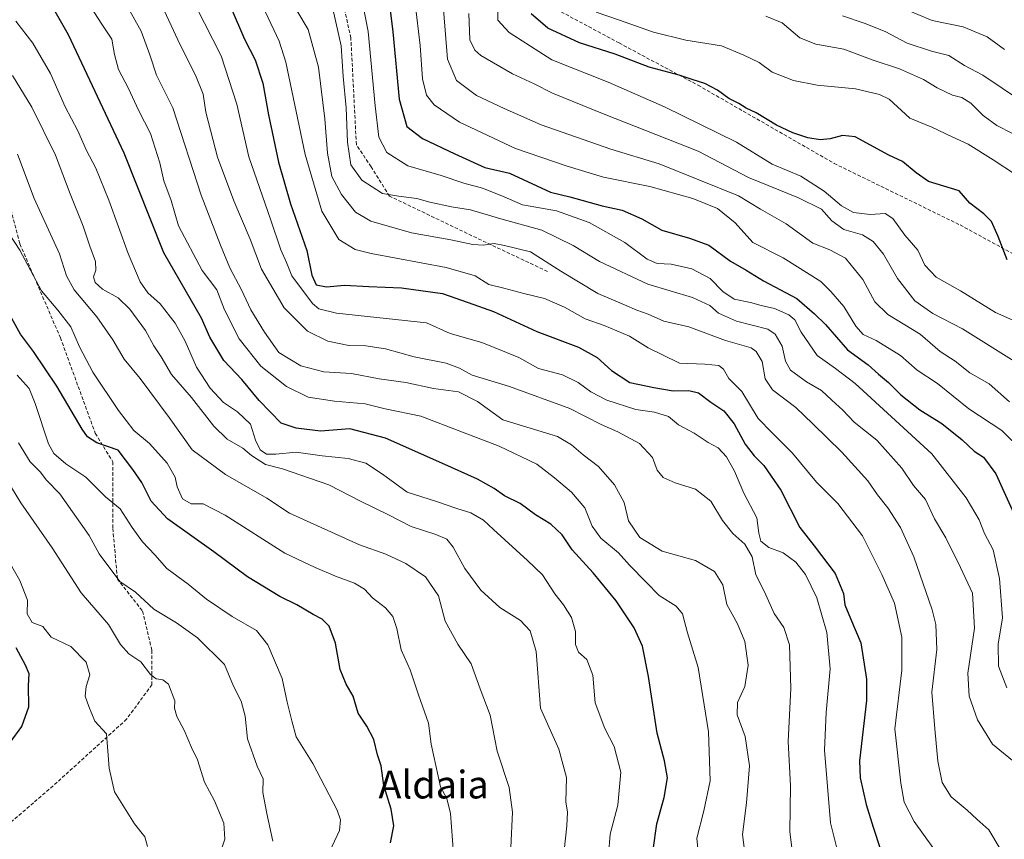
# Model space of a CAD drawing. Units: metres. Extents: x 573246 to 576698, y 4735761 to 4738111.
# Drawn here: x 574636 to 574919, y 4736109 to 4736345 of the extents above; entities that cross this region are included whole.
import ezdxf
from ezdxf.enums import TextEntityAlignment as Align

# ---------------------------------------------------------------- set-up
doc = ezdxf.new("R2010")
doc.units = ezdxf.units.M
doc.header["$MEASUREMENT"] = 0
doc.linetypes.add('TRAZOSX2', pattern=[1.5, 1, -0.5])
for name, color, linetype, lineweight in [('Curva de nivel maestra', 36, 'Continuous', 30), ('Curva de nivel normal', 36, 'Continuous', 0), ('Senda', 19, 'TRAZOSX2', 0), ('Texto cartográfico', 19, 'Continuous', 0)]:
    doc.layers.add(name, color=color, linetype=linetype, lineweight=lineweight)
doc.styles.add('Arial', font='txt', dxfattribs={"height": 0.2})

# ---------------------------------------------------------------- blocks, each defined once
blk = doc.blocks.new('*U162')
at = {"layer": 'Curva de nivel normal', "color": 36, "linetype": 'Continuous', "lineweight": 0}
blk.add_polyline3d([(574805.12, 4736104.57, 820), (574805.57, 4736110.45, 820), (574807.77, 4736118.85, 820), (574808.62, 4736128.37, 820), (574806.67, 4736135.71, 820), (574803.99, 4736140.92, 820), (574801.28, 4736148.26, 820), (574800.53, 4736156.2, 820), (574798.86, 4736160.76, 820), (574796.41, 4736162.85, 820), (574795.6, 4736165.11, 820), (574795.59, 4736168.78, 820), (574794.45, 4736172.8, 820), (574792.17, 4736176.45, 820), (574789.64, 4736179.66, 820), (574786.08, 4736185.14, 820), (574781.78, 4736189.24, 820), (574772, 4736198.12, 820), (574769.14, 4736200.89, 820), (574765.46, 4736202.98, 820), (574761.4, 4736204.18, 820), (574755.6, 4736206.26, 820), (574747.09, 4736208.92, 820), (574740.04, 4736214.1, 820), (574735.25, 4736217.22, 820), (574730.11, 4736218.64, 820), (574722.7, 4736219.4, 820), (574715.14, 4736220.44, 820), (574709.37, 4736219.82, 820), (574706.68, 4736219.88, 820), (574704.83, 4736221.1, 820), (574703.44, 4736223.88, 820), (574702.05, 4736228.49, 820), (574698.3, 4736232.07, 820), (574694.28, 4736234.72, 820), (574690.41, 4736238.85, 820), (574686.46, 4736244.9, 820), (574683.23, 4736252.34, 820), (574680.4, 4736257.52, 820), (574676.04, 4736263.14, 820), (574672.52, 4736266.3, 820), (574670.31, 4736269.42, 820), (574666.82, 4736277.6, 820), (574661.3, 4736292.96, 820), (574657.5, 4736302.15, 820), (574654.86, 4736307.19, 820), (574652.37, 4736312.85, 820), (574648.67, 4736319.79, 820), (574644.46, 4736329.37, 820), (574639.42, 4736338.16, 820), (574634.53, 4736344.46, 820)], dxfattribs=at)
blk = doc.blocks.new('*U163')
at = {"layer": 'Curva de nivel normal', "color": 36, "linetype": 'Continuous', "lineweight": 0}
blk.add_polyline3d([(574749.46, 4736349.56, 880), (574750.85, 4736337.49, 880), (574751.58, 4736327.86, 880), (574752.71, 4736323.16, 880), (574754.89, 4736320.35, 880), (574762.22, 4736315.41, 880), (574778.35, 4736307.8, 880), (574793.19, 4736302.75, 880), (574803.68, 4736299.56, 880), (574816.93, 4736296.88, 880), (574829.36, 4736293.42, 880), (574836.42, 4736290.54, 880), (574841.52, 4736286.4, 880), (574846.63, 4736280.75, 880), (574855.34, 4736276.37, 880), (574866.2, 4736269.52, 880), (574869.03, 4736266.61, 880), (574872.76, 4736262.37, 880), (574876.25, 4736256.66, 880), (574878.33, 4736254.27, 880), (574882.07, 4736252.52, 880), (574889.11, 4736248.23, 880), (574893.89, 4736244.01, 880), (574899.78, 4736240.17, 880), (574908.81, 4736232.91, 880), (574918.27, 4736226.67, 880), (574924.2, 4736220.77, 880)], dxfattribs=at)
blk = doc.blocks.new('*U164')
at = {"layer": 'Curva de nivel normal', "color": 36, "linetype": 'Continuous', "lineweight": 0}
blk.add_polyline3d([(574760.42, 4736104.87, 805), (574759.59, 4736116.47, 805), (574758.54, 4736120.78, 805), (574756.71, 4736124.11, 805), (574754.04, 4736136.42, 805), (574753.26, 4736142.46, 805), (574750.4, 4736150.57, 805), (574747.95, 4736157.82, 805), (574745.39, 4736163.5, 805), (574744.2, 4736169.64, 805), (574742.97, 4736173.08, 805), (574740.85, 4736175.6, 805), (574737.18, 4736178.5, 805), (574734.88, 4736180.96, 805), (574731.95, 4736182.72, 805), (574726.54, 4736184.75, 805), (574720.68, 4736187.2, 805), (574711.92, 4736191.36, 805), (574694.79, 4736202.31, 805), (574688.44, 4736205.5, 805), (574684.95, 4736205.5, 805), (574682.47, 4736206.98, 805), (574680.97, 4736210.41, 805), (574680.4, 4736213.18, 805), (574678.04, 4736217.28, 805), (574672.95, 4736222.89, 805), (574668.5, 4736226.68, 805), (574664.01, 4736232.39, 805), (574656.7, 4736243.44, 805), (574652.79, 4736250.74, 805), (574650.3, 4736256.53, 805), (574646.63, 4736261.25, 805), (574641.89, 4736266.8, 805), (574635.64, 4736278.57, 805), (574632.62, 4736283.29, 805)], dxfattribs=at)
blk = doc.blocks.new('*U166')
at = {"layer": 'Curva de nivel normal', "color": 36, "linetype": 'Continuous', "lineweight": 0}
blk.add_polyline3d([(574635.28, 4736223.13, 790), (574638.62, 4736217.61, 790), (574641.5, 4736214.79, 790), (574643.33, 4736212.33, 790), (574647.18, 4736208.45, 790), (574655.61, 4736196.39, 790), (574658.46, 4736191.2, 790), (574664.45, 4736183.19, 790), (574668.89, 4736180.13, 790), (574674.25, 4736175.21, 790), (574680.73, 4736171.3, 790), (574686.8, 4736167.01, 790), (574694.52, 4736159.32, 790), (574697.19, 4736153.11, 790), (574699.32, 4736148.8, 790), (574700.52, 4736144.48, 790), (574701.13, 4736137.96, 790), (574703.96, 4736130.07, 790), (574705.64, 4736126.45, 790), (574705.62, 4736122.45, 790), (574706.74, 4736116.45, 790), (574708.46, 4736108.45, 790)], dxfattribs=at)
blk = doc.blocks.new('*U170')
at = {"layer": 'Curva de nivel normal', "color": 36, "linetype": 'Continuous', "lineweight": 0}
blk.add_polyline3d([(574831.42, 4736099.54, 830), (574830.48, 4736109.32, 830), (574832.53, 4736117.17, 830), (574834.32, 4736125.82, 830), (574833.86, 4736139.95, 830), (574830.86, 4736158.4, 830), (574827.85, 4736168.45, 830), (574826.33, 4736173.93, 830), (574824.59, 4736176.12, 830), (574819.69, 4736179.15, 830), (574815.92, 4736183.04, 830), (574811.14, 4736187.93, 830), (574807.96, 4736191.42, 830), (574802.9, 4736195.69, 830), (574800.35, 4736199.14, 830), (574798.28, 4736204.4, 830), (574794.46, 4736208.92, 830), (574789.55, 4736213, 830), (574784.48, 4736216.94, 830), (574773.6, 4736222.1, 830), (574763.09, 4736226.19, 830), (574751.07, 4736230.8, 830), (574740.77, 4736232.88, 830), (574735.05, 4736234.33, 830), (574726.17, 4736235.08, 830), (574718.68, 4736236.22, 830), (574712.37, 4736239.34, 830), (574704.99, 4736245.14, 830), (574698.79, 4736253, 830), (574694.57, 4736261.37, 830), (574692.31, 4736267.09, 830), (574688.13, 4736272.67, 830), (574681.32, 4736285.56, 830), (574679.18, 4736292.88, 830), (574677.05, 4736298.49, 830), (574675.98, 4736303.66, 830), (574673.21, 4736312.08, 830), (574669.76, 4736318.84, 830), (574666.91, 4736325.04, 830), (574664.04, 4736330.5, 830), (574662.85, 4736334.89, 830), (574662.14, 4736339.24, 830), (574659.2, 4736343.57, 830), (574655.18, 4736349.84, 830)], dxfattribs=at)
blk = doc.blocks.new('*U174')
at = {"layer": 'Curva de nivel normal', "color": 36, "linetype": 'Continuous', "lineweight": 0}
blk.add_polyline3d([(574686.39, 4736348.54, 845), (574693.59, 4736334.45, 845), (574698.1, 4736320.56, 845), (574701.58, 4736305.44, 845), (574707.78, 4736287.45, 845), (574710.72, 4736278.64, 845), (574712.38, 4736275.03, 845), (574713.96, 4736271.2, 845), (574719.92, 4736263.23, 845), (574721.74, 4736261.67, 845), (574726.77, 4736260.46, 845), (574752.67, 4736257.62, 845), (574759.48, 4736254.6, 845), (574768.66, 4736251.97, 845), (574779.24, 4736247.7, 845), (574784.97, 4736244.52, 845), (574791.88, 4736242.67, 845), (574796.36, 4736240.48, 845), (574799.97, 4736237.75, 845), (574804.58, 4736235.37, 845), (574812.93, 4736232.65, 845), (574818.33, 4736231.91, 845), (574822.33, 4736230.65, 845), (574825.22, 4736228.32, 845), (574829.76, 4736225.91, 845), (574833.75, 4736223.21, 845), (574836.62, 4736221.69, 845), (574839.07, 4736219.06, 845), (574841.33, 4736214.97, 845), (574844.04, 4736208.57, 845), (574847.78, 4736201.49, 845), (574848.38, 4736197.12, 845), (574848.94, 4736194.79, 845), (574851.22, 4736193, 845), (574855.38, 4736191.41, 845), (574858.98, 4736188.76, 845), (574861.82, 4736185.18, 845), (574865.06, 4736178.52, 845), (574867.9, 4736168.56, 845), (574868.88, 4736158.04, 845), (574867.73, 4736145.45, 845), (574867.25, 4736134.7, 845), (574868.98, 4736113.76, 845), (574870.71, 4736106.83, 845)], dxfattribs=at)
blk = doc.blocks.new('*U177')
at = {"layer": 'Curva de nivel normal', "color": 36, "linetype": 'Continuous', "lineweight": 0}
blk.add_polyline3d([(574850.33, 4736345.89, 910), (574855.02, 4736343.94, 910), (574860.18, 4736339.61, 910), (574864.73, 4736337.83, 910), (574872.76, 4736336.39, 910), (574881.29, 4736333.18, 910), (574888.81, 4736330.75, 910), (574895.75, 4736327.71, 910), (574899.68, 4736325.24, 910), (574904.05, 4736323.14, 910), (574906.74, 4736322.45, 910), (574909.38, 4736320.81, 910), (574912.92, 4736317.31, 910), (574916.87, 4736314.42, 910), (574921.38, 4736312.11, 910)], dxfattribs=at)
blk = doc.blocks.new('*U179')
at = {"layer": 'Curva de nivel normal', "color": 36, "linetype": 'Continuous', "lineweight": 0}
blk.add_polyline3d([(574665.52, 4736350.83, 835), (574670.54, 4736341.54, 835), (574673.08, 4736334.79, 835), (574674.99, 4736328.93, 835), (574679.64, 4736319.52, 835), (574687.87, 4736294.39, 835), (574693.4, 4736279.94, 835), (574696.08, 4736273.43, 835), (574699.45, 4736267.1, 835), (574702.12, 4736261.41, 835), (574706.11, 4736254.94, 835), (574710.15, 4736249.13, 835), (574716.52, 4736245.26, 835), (574723.12, 4736243.58, 835), (574731.15, 4736243.02, 835), (574739.09, 4736241.52, 835), (574746.75, 4736240.42, 835), (574754.67, 4736238.78, 835), (574761.88, 4736237.78, 835), (574767.4, 4736234.97, 835), (574774.66, 4736229.75, 835), (574790.35, 4736224.97, 835), (574794.45, 4736222.57, 835), (574797.82, 4736219.69, 835), (574802.22, 4736216.26, 835), (574806.79, 4736211, 835), (574809.59, 4736205.96, 835), (574810.87, 4736200.66, 835), (574814.06, 4736195.84, 835), (574820.51, 4736191.96, 835), (574830.16, 4736189.28, 835), (574835.56, 4736186.06, 835), (574837.97, 4736182.28, 835), (574839.09, 4736176.59, 835), (574842.2, 4736170.99, 835), (574844.31, 4736165.94, 835), (574845.23, 4736159.07, 835), (574844.31, 4736152.98, 835), (574842.24, 4736148.37, 835), (574842.07, 4736144.85, 835), (574844.37, 4736138.57, 835), (574845.7, 4736130.11, 835), (574844.8, 4736119.49, 835), (574843.65, 4736110.39, 835), (574844.9, 4736100.58, 835)], dxfattribs=at)
blk = doc.blocks.new('*U180')
at = {"layer": 'Curva de nivel normal', "color": 36, "linetype": 'Continuous', "lineweight": 0}
blk.add_polyline3d([(574773.2, 4736347.44, 895), (574773.23, 4736344.71, 895), (574776.46, 4736341.17, 895), (574788.8, 4736333.35, 895), (574805.02, 4736326.88, 895), (574821.23, 4736319.79, 895), (574841.89, 4736309.62, 895), (574852.22, 4736303.29, 895), (574860.45, 4736299.87, 895), (574867.14, 4736295.52, 895), (574872.16, 4736291.28, 895), (574875.63, 4736289.42, 895), (574880.39, 4736288.85, 895), (574884.66, 4736289.12, 895), (574886.9, 4736287.69, 895), (574890.37, 4736282.84, 895), (574894.08, 4736278.59, 895), (574896.14, 4736274.27, 895), (574899.36, 4736270.81, 895), (574906.34, 4736266.8, 895), (574916.46, 4736260.58, 895), (574923.2, 4736257.66, 895)], dxfattribs=at)
blk = doc.blocks.new('*U186')
at = {"layer": 'Curva de nivel normal', "color": 36, "linetype": 'Continuous', "lineweight": 0}
blk.add_polyline3d([(574722.68, 4736100.9, 795), (574727.61, 4736111.54, 795), (574727.96, 4736114.65, 795), (574726.99, 4736117.35, 795), (574719.97, 4736130.78, 795), (574715.17, 4736138.45, 795), (574713.91, 4736143.06, 795), (574712.59, 4736148.45, 795), (574711.12, 4736155.28, 795), (574707.04, 4736165, 795), (574703.8, 4736169.12, 795), (574696.76, 4736173.1, 795), (574689.35, 4736178.12, 795), (574684.07, 4736182.4, 795), (574677.94, 4736186.96, 795), (574674.46, 4736190.88, 795), (574670.92, 4736194.58, 795), (574667.95, 4736198.72, 795), (574664.57, 4736204.1, 795), (574660.34, 4736207.6, 795), (574654.68, 4736213.22, 795), (574648.89, 4736217.01, 795), (574645.47, 4736220.07, 795), (574643.9, 4736222.79, 795), (574640.04, 4736234.41, 795), (574638.33, 4736238.71, 795), (574634.9, 4736242.61, 795)], dxfattribs=at)
blk = doc.blocks.new('*U189')
at = {"layer": 'Curva de nivel normal', "color": 36, "linetype": 'Continuous', "lineweight": 0}
blk.add_polyline3d([(574725.73, 4736348.02, 865), (574728.11, 4736337.34, 865), (574728.72, 4736328.52, 865), (574729.58, 4736319.49, 865), (574729.91, 4736309.63, 865), (574730.87, 4736303.11, 865), (574734.07, 4736298.65, 865), (574740.02, 4736294.86, 865), (574744.66, 4736294.09, 865), (574749.92, 4736293.43, 865), (574753.65, 4736292.36, 865), (574759.9, 4736291.04, 865), (574765.31, 4736290.12, 865), (574774.08, 4736287.53, 865), (574785.88, 4736284.34, 865), (574794.93, 4736279.93, 865), (574802.48, 4736275.33, 865), (574816.4, 4736268.8, 865), (574829.26, 4736264.95, 865), (574834.23, 4736262.61, 865), (574836.74, 4736260.39, 865), (574841.9, 4736258.13, 865), (574850.97, 4736255.81, 865), (574853, 4736254.41, 865), (574855.07, 4736250.95, 865), (574855.98, 4736246.56, 865), (574857.47, 4736244.02, 865), (574862.06, 4736240.7, 865), (574866.34, 4736238.12, 865), (574869.33, 4736235.35, 865), (574872.48, 4736232.52, 865), (574875.82, 4736229.03, 865), (574882.28, 4736223.85, 865), (574889.51, 4736215.78, 865), (574892.88, 4736210.86, 865), (574896.32, 4736206.79, 865), (574898.94, 4736201.27, 865), (574902.15, 4736195.76, 865), (574906.35, 4736187.26, 865), (574909.82, 4736179.88, 865), (574910.37, 4736169.73, 865), (574908.5, 4736156.78, 865), (574908.86, 4736150.19, 865), (574911.24, 4736143.38, 865), (574915.64, 4736136.42, 865), (574923.48, 4736129.96, 865)], dxfattribs=at)
blk = doc.blocks.new('*U190')
at = {"layer": 'Curva de nivel normal', "color": 36, "linetype": 'Continuous', "lineweight": 0}
blk.add_polyline3d([(574630.57, 4736214.64, 785), (574635.96, 4736205.81, 785), (574644.94, 4736192.84, 785), (574653.3, 4736179.95, 785), (574661.12, 4736170.84, 785), (574664.6, 4736165.05, 785), (574667, 4736162.36, 785), (574670.49, 4736160.08, 785), (574673.27, 4736156.4, 785), (574674.86, 4736155.15, 785), (574676.85, 4736154.86, 785), (574678.46, 4736153.68, 785), (574680.3, 4736148.86, 785), (574680.15, 4736146.76, 785), (574680.83, 4736144.35, 785), (574682.9, 4736140.42, 785), (574685.06, 4736135.47, 785), (574686.83, 4736131.86, 785), (574688.82, 4736125.42, 785), (574691.72, 4736120.12, 785), (574694.34, 4736113.6, 785), (574694.69, 4736109.08, 785), (574692.75, 4736103.18, 785)], dxfattribs=at)
blk = doc.blocks.new('*U192')
at = {"layer": 'Curva de nivel normal', "color": 36, "linetype": 'Continuous', "lineweight": 0}
blk.add_polyline3d([(574732.61, 4736358.28, 870), (574735.94, 4736341.44, 870), (574737.94, 4736320.11, 870), (574739.01, 4736311.09, 870), (574741.23, 4736306.64, 870), (574747.36, 4736302.8, 870), (574756.89, 4736300, 870), (574763.45, 4736297.86, 870), (574768.81, 4736296.4, 870), (574774.41, 4736294.22, 870), (574780.31, 4736291.61, 870), (574790.12, 4736289.9, 870), (574799.51, 4736286.52, 870), (574809.76, 4736280.8, 870), (574816.23, 4736275.96, 870), (574819.06, 4736274.72, 870), (574823.14, 4736274.56, 870), (574829.05, 4736273.15, 870), (574834.33, 4736270.37, 870), (574837.97, 4736266.65, 870), (574841.24, 4736264.46, 870), (574845.99, 4736263.52, 870), (574848.99, 4736262.6, 870), (574852.82, 4736261.73, 870), (574856.98, 4736259.97, 870), (574858.71, 4736258.5, 870), (574860.51, 4736254.96, 870), (574865.16, 4736248.28, 870), (574870.42, 4736244.54, 870), (574876.09, 4736240.21, 870), (574898.16, 4736219.94, 870), (574908.04, 4736207.27, 870), (574911.76, 4736200.97, 870), (574913.34, 4736197.04, 870), (574915.83, 4736192.27, 870), (574917.64, 4736184.07, 870), (574918.48, 4736172.78, 870), (574917.27, 4736165.15, 870), (574917.33, 4736158.86, 870), (574919.74, 4736152.6, 870)], dxfattribs=at)
blk = doc.blocks.new('*U194')
at = {"layer": 'Curva de nivel normal', "color": 36, "linetype": 'Continuous', "lineweight": 0}
blk.add_polyline3d([(574885.83, 4736349.85, 920), (574898.24, 4736344.66, 920), (574907.19, 4736342.85, 920), (574914.03, 4736339.99, 920), (574919.07, 4736336.3, 920)], dxfattribs=at)
blk = doc.blocks.new('*U200')
at = {"layer": 'Curva de nivel normal', "color": 36, "linetype": 'Continuous', "lineweight": 0}
blk.add_polyline3d([(574757.54, 4736347.77, 885), (574758.75, 4736333.51, 885), (574761.3, 4736327.42, 885), (574767.09, 4736323.02, 885), (574775.05, 4736319.29, 885), (574785.72, 4736314.6, 885), (574805.76, 4736307.65, 885), (574819.62, 4736303.4, 885), (574842.53, 4736294.22, 885), (574848.85, 4736290.37, 885), (574856.17, 4736286.12, 885), (574863.88, 4736280.55, 885), (574868.76, 4736278.66, 885), (574873.26, 4736276.28, 885), (574878.29, 4736270.08, 885), (574881.73, 4736263.67, 885), (574885.43, 4736260.02, 885), (574894.76, 4736254.38, 885), (574900.56, 4736249.35, 885), (574904.83, 4736246.61, 885), (574909.1, 4736243.22, 885), (574914.62, 4736240.08, 885), (574920.47, 4736234.92, 885)], dxfattribs=at)
blk = doc.blocks.new('*U205')
at = {"layer": 'Curva de nivel normal', "color": 36, "linetype": 'Continuous', "lineweight": 0}
blk.add_polyline3d([(574712.69, 4736352.17, 860), (574718.64, 4736342.02, 860), (574721.65, 4736331.25, 860), (574723.39, 4736316.34, 860), (574724.16, 4736306.44, 860), (574725.48, 4736299.72, 860), (574728.25, 4736294.53, 860), (574732.21, 4736289.49, 860), (574736.67, 4736286.9, 860), (574748.34, 4736283.54, 860), (574759.67, 4736281.54, 860), (574766, 4736280.19, 860), (574769, 4736280, 860), (574772.2, 4736280.49, 860), (574775.14, 4736279.93, 860), (574782.6, 4736278.03, 860), (574791.34, 4736272.47, 860), (574801.98, 4736266.08, 860), (574809.65, 4736262.86, 860), (574813.19, 4736261.31, 860), (574816.53, 4736260.13, 860), (574821.04, 4736258.09, 860), (574828.21, 4736256.48, 860), (574838.72, 4736252.51, 860), (574846.15, 4736250.42, 860), (574847.62, 4736249.42, 860), (574849.34, 4736246.49, 860), (574850.16, 4736241.5, 860), (574852.32, 4736238.31, 860), (574858.96, 4736233.29, 860), (574863.85, 4736228.6, 860), (574872.21, 4736220.46, 860), (574879.69, 4736212.14, 860), (574882.48, 4736208.14, 860), (574885.49, 4736204.36, 860), (574889.08, 4736198.72, 860), (574892.96, 4736190.32, 860), (574898.26, 4736175.05, 860), (574899.27, 4736170.84, 860), (574899.61, 4736163.62, 860), (574898.16, 4736151.38, 860), (574899.04, 4736140.78, 860), (574899.86, 4736131.5, 860), (574901.11, 4736125.39, 860), (574903.74, 4736121.2, 860), (574908.28, 4736117.4, 860), (574911.09, 4736114.8, 860), (574914.53, 4736111.7, 860), (574917.83, 4736106.22, 860)], dxfattribs=at)
blk = doc.blocks.new('*U207')
at = {"layer": 'Curva de nivel normal', "color": 36, "linetype": 'Continuous', "lineweight": 0}
blk.add_polyline3d([(574872.46, 4736346, 915), (574878.66, 4736343.92, 915), (574884.66, 4736341.43, 915), (574890.99, 4736338.14, 915), (574898.07, 4736335.79, 915), (574903.06, 4736334.61, 915), (574907.54, 4736331.65, 915), (574912.79, 4736328.9, 915), (574918.36, 4736325.14, 915), (574927.3, 4736319.08, 915)], dxfattribs=at)
blk = doc.blocks.new('*U208')
at = {"layer": 'Curva de nivel normal', "color": 36, "linetype": 'Continuous', "lineweight": 0}
blk.add_polyline3d([(574801.5, 4736347.04, 905), (574807.93, 4736344.79, 905), (574817.99, 4736341.32, 905), (574827.33, 4736338.96, 905), (574837.59, 4736337.39, 905), (574844.06, 4736334.68, 905), (574848.4, 4736332.54, 905), (574852.21, 4736329.73, 905), (574858.33, 4736327.36, 905), (574865.11, 4736326.04, 905), (574876.19, 4736324.99, 905), (574883.06, 4736323.38, 905), (574885.81, 4736322, 905), (574891.79, 4736316.57, 905), (574898.12, 4736313.91, 905), (574904.02, 4736311.14, 905), (574908.64, 4736309.1, 905), (574915.77, 4736304.56, 905), (574922.23, 4736300.35, 905)], dxfattribs=at)
blk = doc.blocks.new('*U215')
at = {"layer": 'Curva de nivel normal', "color": 36, "linetype": 'Continuous', "lineweight": 0}
blk.add_polyline3d([(574672.35, 4736106.92, 780), (574671.58, 4736109.69, 780), (574668.64, 4736113.42, 780), (574662.9, 4736122.67, 780), (574661.4, 4736129.51, 780), (574660.6, 4736139.38, 780), (574657.26, 4736143.04, 780), (574655.46, 4736147.23, 780), (574654.41, 4736150.21, 780), (574654.74, 4736152.95, 780), (574655.83, 4736156.3, 780), (574654.78, 4736159.95, 780), (574650.29, 4736164.48, 780), (574644.66, 4736167.19, 780), (574642.22, 4736170.2, 780), (574639.15, 4736171.36, 780), (574637.75, 4736173.88, 780), (574637.82, 4736177.79, 780), (574635.64, 4736183.53, 780), (574627.66, 4736197.3, 780)], dxfattribs=at)
blk = doc.blocks.new('*U216')
at = {"layer": 'Curva de nivel normal', "color": 36, "linetype": 'Continuous', "lineweight": 0}
blk.add_polyline3d([(574791.9, 4736102.22, 815), (574793.06, 4736112.89, 815), (574793.24, 4736116.78, 815), (574792.82, 4736119.78, 815), (574793, 4736126.78, 815), (574790.75, 4736134.95, 815), (574785.49, 4736146.78, 815), (574784.29, 4736163.05, 815), (574782.57, 4736169.03, 815), (574779.78, 4736171.98, 815), (574773.77, 4736175.72, 815), (574768.37, 4736180.68, 815), (574763.72, 4736186.95, 815), (574760.38, 4736193.12, 815), (574758.53, 4736195.41, 815), (574755.38, 4736196.76, 815), (574748.28, 4736199.02, 815), (574741.79, 4736202.39, 815), (574733.74, 4736206.29, 815), (574724.54, 4736210.97, 815), (574711.29, 4736215.63, 815), (574706.38, 4736216.82, 815), (574702.28, 4736219.47, 815), (574699.84, 4736221.56, 815), (574695.3, 4736224.17, 815), (574691.53, 4736227.89, 815), (574685.02, 4736236.13, 815), (574679.28, 4736242.72, 815), (574676.28, 4736247.82, 815), (574674.17, 4736251.04, 815), (574671.78, 4736255.4, 815), (574667.29, 4736261.58, 815), (574663.92, 4736264.84, 815), (574659.4, 4736267.32, 815), (574657.31, 4736269.21, 815), (574656.88, 4736270.86, 815), (574657.51, 4736272.78, 815), (574657.39, 4736275.27, 815), (574655.77, 4736279.7, 815), (574653.86, 4736285.43, 815), (574650.12, 4736294.75, 815), (574645.94, 4736305.9, 815), (574639.11, 4736319.66, 815), (574633.56, 4736328.82, 815)], dxfattribs=at)
blk = doc.blocks.new('*U219')
at = {"layer": 'Curva de nivel normal', "color": 36, "linetype": 'Continuous', "lineweight": 0}
blk.add_polyline3d([(574923.39, 4736245.63, 890), (574906.98, 4736255.91, 890), (574898.44, 4736260.34, 890), (574893.2, 4736263.99, 890), (574888.24, 4736270.36, 890), (574884.23, 4736277.35, 890), (574881.26, 4736281.05, 890), (574878.14, 4736282.93, 890), (574872.82, 4736284.5, 890), (574869.32, 4736287.01, 890), (574866.34, 4736290.38, 890), (574859.8, 4736293.63, 890), (574845.37, 4736299.49, 890), (574830.93, 4736307.05, 890), (574803.87, 4736317.66, 890), (574788.93, 4736323.72, 890), (574783.71, 4736326.44, 890), (574777.44, 4736329.26, 890), (574768.34, 4736334.57, 890), (574766.6, 4736336.15, 890), (574765.17, 4736339.12, 890), (574764.91, 4736346.64, 890)], dxfattribs=at)
blk = doc.blocks.new('*U228')
at = {"layer": 'Curva de nivel normal', "color": 36, "linetype": 'Continuous', "lineweight": 0}
blk.add_polyline3d([(574706.39, 4736347.06, 855), (574710.32, 4736338.74, 855), (574712.2, 4736332.68, 855), (574717.78, 4736306.11, 855), (574722.52, 4736289.78, 855), (574727.43, 4736281.63, 855), (574732.13, 4736278.78, 855), (574736.79, 4736277.56, 855), (574758.34, 4736273.6, 855), (574766.66, 4736271.14, 855), (574770.66, 4736268.67, 855), (574774.99, 4736267.64, 855), (574780.68, 4736266.03, 855), (574786.66, 4736264.62, 855), (574792.42, 4736262.13, 855), (574798.34, 4736258.83, 855), (574803.83, 4736256.87, 855), (574811.15, 4736253.82, 855), (574816.51, 4736250.47, 855), (574820.66, 4736248.38, 855), (574825.51, 4736246.05, 855), (574832.83, 4736245.73, 855), (574836.82, 4736245.36, 855), (574838.19, 4736244.31, 855), (574839.75, 4736241.62, 855), (574843.46, 4736237.92, 855), (574848.17, 4736230.14, 855), (574852.11, 4736226.1, 855), (574858.04, 4736220.11, 855), (574864.93, 4736211.76, 855), (574871.09, 4736205.69, 855), (574878.2, 4736196.3, 855), (574883.75, 4736185.21, 855), (574887.4, 4736177, 855), (574889.46, 4736167.14, 855), (574889.49, 4736157.65, 855), (574887.49, 4736140.78, 855), (574889.22, 4736125.11, 855), (574890.16, 4736119.7, 855), (574893.02, 4736114.12, 855), (574898.4, 4736106.63, 855)], dxfattribs=at)
blk = doc.blocks.new('*U231')
at = {"layer": 'Curva de nivel normal', "color": 36, "linetype": 'Continuous', "lineweight": 0}
blk.add_polyline3d([(574777, 4736106.61, 810), (574777.43, 4736116.78, 810), (574776.51, 4736123.9, 810), (574773.02, 4736134.37, 810), (574770.98, 4736144.76, 810), (574768.14, 4736152.26, 810), (574765.53, 4736159.47, 810), (574761.72, 4736165.12, 810), (574758.07, 4736171.78, 810), (574756.15, 4736179.04, 810), (574752.38, 4736184.57, 810), (574746.76, 4736188.41, 810), (574740.96, 4736191.06, 810), (574733.41, 4736193.74, 810), (574713.27, 4736202.87, 810), (574706.73, 4736207.18, 810), (574694.86, 4736213.97, 810), (574685.28, 4736221.06, 810), (574678.59, 4736230.37, 810), (574670.29, 4736241.57, 810), (574665.72, 4736247.18, 810), (574662.43, 4736252.74, 810), (574657.81, 4736259.35, 810), (574651.33, 4736267.14, 810), (574649.04, 4736271.15, 810), (574647.05, 4736277.49, 810), (574639.74, 4736293.42, 810), (574634.96, 4736306.14, 810)], dxfattribs=at)
blk = doc.blocks.new('*U232')
at = {"layer": 'Curva de nivel normal', "color": 36, "linetype": 'Continuous', "lineweight": 0}
blk.add_polyline3d([(574675.98, 4736350.2, 840), (574681.8, 4736337.66, 840), (574686.24, 4736328.92, 840), (574688.39, 4736323.44, 840), (574689.2, 4736318.3, 840), (574692.56, 4736305.27, 840), (574697.2, 4736292.74, 840), (574701.94, 4736281.7, 840), (574705.19, 4736273.11, 840), (574711.72, 4736261.99, 840), (574718.44, 4736255.19, 840), (574724.28, 4736252.36, 840), (574730.3, 4736251.12, 840), (574735.2, 4736250.99, 840), (574740.91, 4736250.17, 840), (574749.15, 4736247.86, 840), (574758.34, 4736246.02, 840), (574762.16, 4736244.61, 840), (574765.82, 4736242.6, 840), (574776.59, 4736239.34, 840), (574793.95, 4736232.98, 840), (574802.96, 4736228.33, 840), (574807.8, 4736226.3, 840), (574814.01, 4736222.92, 840), (574817.77, 4736218.84, 840), (574819.04, 4736215.27, 840), (574820.83, 4736213.14, 840), (574824.25, 4736211.62, 840), (574830.14, 4736209.78, 840), (574834.55, 4736206.35, 840), (574837.9, 4736200.76, 840), (574840.89, 4736197.01, 840), (574844.33, 4736193.95, 840), (574846.41, 4736190.31, 840), (574847.5, 4736185.11, 840), (574849.99, 4736180.2, 840), (574852.76, 4736174.01, 840), (574855.55, 4736170, 840), (574857.13, 4736164.98, 840), (574857.55, 4736152.38, 840), (574856.82, 4736137.17, 840), (574857.48, 4736124.37, 840), (574857.25, 4736111.14, 840), (574858.72, 4736099.84, 840)], dxfattribs=at)
blk = doc.blocks.new('*U237')
at = {"layer": 'Curva de nivel maestra', "color": 36, "linetype": 'Continuous', "lineweight": 30}
blk.add_polyline3d([(574741.31, 4736355.53, 875), (574743.04, 4736341.4, 875), (574744.82, 4736322.03, 875), (574746.99, 4736314.16, 875), (574751.54, 4736310.64, 875), (574760.8, 4736306.31, 875), (574769.45, 4736302.36, 875), (574776.55, 4736300.67, 875), (574788.36, 4736295.27, 875), (574793.96, 4736293.91, 875), (574803.27, 4736291.3, 875), (574808.98, 4736290.08, 875), (574814.66, 4736287.54, 875), (574820.39, 4736284.29, 875), (574828.37, 4736281.96, 875), (574833.94, 4736279.96, 875), (574840.15, 4736275.41, 875), (574844.71, 4736272.83, 875), (574849.67, 4736269.74, 875), (574859.24, 4736264.62, 875), (574864.33, 4736260.24, 875), (574867.54, 4736257.17, 875), (574873.84, 4736249.88, 875), (574879.85, 4736245.57, 875), (574882.76, 4736242.82, 875), (574885.68, 4736240.48, 875), (574889.17, 4736236.91, 875), (574894.71, 4736232.57, 875), (574901, 4736228.71, 875), (574906.87, 4736223.99, 875), (574910.28, 4736220.74, 875), (574913.03, 4736219, 875), (574916.52, 4736214.18, 875), (574923.12, 4736199.78, 875)], dxfattribs=at)
blk = doc.blocks.new('*U242')
at = {"layer": 'Curva de nivel maestra', "color": 36, "linetype": 'Continuous', "lineweight": 30}
blk.add_polyline3d([(574696.51, 4736348.16, 850), (574700.31, 4736339.25, 850), (574703.36, 4736333.35, 850), (574705.59, 4736326.61, 850), (574707.21, 4736317.54, 850), (574710.08, 4736303.84, 850), (574713.51, 4736291.93, 850), (574718.26, 4736278.48, 850), (574719.73, 4736271.36, 850), (574720.97, 4736268.56, 850), (574723.94, 4736267.96, 850), (574729.08, 4736268.52, 850), (574736.07, 4736268.05, 850), (574745.52, 4736267.7, 850), (574757.34, 4736266.12, 850), (574764.66, 4736263.5, 850), (574771.97, 4736260.94, 850), (574784.47, 4736255.12, 850), (574796.48, 4736250.6, 850), (574801.84, 4736247.63, 850), (574805.9, 4736243.9, 850), (574811.17, 4736240.51, 850), (574818.16, 4736239.01, 850), (574823.64, 4736238.07, 850), (574828.16, 4736238.2, 850), (574830.97, 4736237.49, 850), (574834.53, 4736234.85, 850), (574838.23, 4736232.35, 850), (574841.21, 4736228.54, 850), (574844.45, 4736222.73, 850), (574847.02, 4736219.34, 850), (574849.82, 4736216.61, 850), (574854.72, 4736209.51, 850), (574860.1, 4736198.76, 850), (574864.25, 4736193.44, 850), (574870.28, 4736185.52, 850), (574872.73, 4736179.72, 850), (574873.12, 4736176.48, 850), (574874.74, 4736172.5, 850), (574877.72, 4736165.5, 850), (574879.3, 4736155.1, 850), (574879.36, 4736148.94, 850), (574877.28, 4736131.57, 850), (574877.49, 4736126.67, 850), (574879.19, 4736118.98, 850), (574881.24, 4736112.53, 850), (574883.39, 4736106.05, 850)], dxfattribs=at)
blk = doc.blocks.new('*U247')
at = {"layer": 'Curva de nivel maestra', "color": 36, "linetype": 'Continuous', "lineweight": 30}
blk.add_polyline3d([(574817.9, 4736105.95, 825), (574818.97, 4736113.48, 825), (574821.12, 4736121.05, 825), (574822.07, 4736126.7, 825), (574821.2, 4736131.6, 825), (574819.12, 4736139.51, 825), (574816.55, 4736155.9, 825), (574814.82, 4736164.6, 825), (574812.43, 4736169.88, 825), (574807.28, 4736177.6, 825), (574800.66, 4736185.68, 825), (574794.64, 4736192.3, 825), (574791.78, 4736196.62, 825), (574788.45, 4736199.69, 825), (574784.1, 4736202.39, 825), (574779.66, 4736205.61, 825), (574775.18, 4736207.81, 825), (574772.15, 4736209.94, 825), (574767.34, 4736212.65, 825), (574757.13, 4736217.25, 825), (574740.9, 4736224.43, 825), (574730.67, 4736227.1, 825), (574722.22, 4736226.46, 825), (574715.21, 4736227.37, 825), (574710.85, 4736228.79, 825), (574704.5, 4736235.28, 825), (574699.51, 4736241.29, 825), (574694.33, 4736246.77, 825), (574690.3, 4736253.48, 825), (574687.98, 4736258.98, 825), (574677.07, 4736277.78, 825), (574665.65, 4736306.44, 825), (574649.64, 4736340.48, 825), (574645.02, 4736348.6, 825)], dxfattribs=at)
blk = doc.blocks.new('*U248')
at = {"layer": 'Curva de nivel maestra', "color": 36, "linetype": 'Continuous', "lineweight": 30}
blk.add_polyline3d([(574742.33, 4736107.98, 800), (574743.25, 4736112.87, 800), (574742.55, 4736117.67, 800), (574740.39, 4736124.5, 800), (574739.67, 4736130.11, 800), (574738.61, 4736133.31, 800), (574737.58, 4736137.72, 800), (574735.48, 4736141.59, 800), (574733.03, 4736145.27, 800), (574731.62, 4736150.24, 800), (574729.56, 4736153.61, 800), (574727.86, 4736157.83, 800), (574726.53, 4736165.48, 800), (574724.72, 4736170.34, 800), (574722.68, 4736172.39, 800), (574720.04, 4736173.73, 800), (574715.34, 4736176.52, 800), (574710.45, 4736178.9, 800), (574701.2, 4736184.56, 800), (574691.45, 4736191.76, 800), (574678.18, 4736201.26, 800), (574673.4, 4736206.32, 800), (574670.77, 4736211.72, 800), (574668.17, 4736215.45, 800), (574663.99, 4736220.96, 800), (574657.77, 4736223.1, 800), (574655.11, 4736224.84, 800), (574653.61, 4736227.06, 800), (574646.33, 4736239.44, 800), (574639.56, 4736249.35, 800), (574635.88, 4736254.4, 800), (574630.33, 4736264.26, 800)], dxfattribs=at)

msp = doc.modelspace()

# ---------------------------------------------------------------- linework, layer by layer
at = {"layer": 'Curva de nivel maestra', "color": 36, "linetype": 'Continuous', "lineweight": 30}
for points in [[(574919.77, 4736275.77, 900), (574917.22, 4736282.52, 900), (574915.28, 4736286.76, 900), (574913.14, 4736289.04, 900), (574909.09, 4736292.09, 900), (574905.96, 4736295.59, 900), (574897.19, 4736298.31, 900), (574893.63, 4736300.83, 900), (574889.69, 4736304.05, 900), (574885.74, 4736305.86, 900), (574876.04, 4736311.16, 900), (574872.46, 4736311.5, 900), (574868.9, 4736310.6, 900), (574865.95, 4736310.34, 900), (574862.4, 4736310.86, 900), (574858.16, 4736312.28, 900), (574853.44, 4736314.56, 900), (574847.57, 4736318.08, 900), (574844.68, 4736319.39, 900), (574842.57, 4736320.75, 900), (574839.74, 4736322.18, 900), (574836.47, 4736324.58, 900), (574832.78, 4736326.56, 900), (574829.43, 4736327.54, 900), (574825.45, 4736328.89, 900), (574816.79, 4736331.24, 900), (574806.99, 4736334.95, 900), (574796.74, 4736338.23, 900), (574787.59, 4736342.45, 900), (574782.85, 4736346.6, 900)], [(574632.82, 4736136.87, 775), (574636.27, 4736141.42, 775), (574638.25, 4736147.12, 775), (574638.13, 4736153.23, 775), (574638.34, 4736156.64, 775), (574637.3, 4736159.11, 775), (574634.59, 4736164.07, 775)]]:
    msp.add_polyline3d(points, dxfattribs=at)
at = {"layer": 'Senda', "color": 19, "linetype": 'TRAZOSX2', "lineweight": 0}
for points in [[(574675.81, 4736469.15, 888.79), (574683.48, 4736462.54, 888.99), (574702.27, 4736450.1, 889.53), (574721.58, 4736436.87, 890.8), (574738.25, 4736427.88, 893.22), (574752.01, 4736422.32, 895.38), (574763.39, 4736417.03, 897.19), (574773.18, 4736406.71, 898.49), (574776.35, 4736388.72, 898.14), (574781.12, 4736372.58, 898.4), (574782.44, 4736359.61, 900.17), (574782.7, 4736353, 900.27), (574783.5, 4736351.41, 900.31), (574808.1, 4736338.18, 901.24), (574830.86, 4736326.01, 899.55), (574870.02, 4736303.52, 898.05), (574906.26, 4736285.8, 898.64), (574956.27, 4736258.54, 904.18), (574984.71, 4736244.92, 911.89), (575009.19, 4736227.72, 920.99), (575022.42, 4736217.14, 923.41), (575033, 4736208.54, 924.74)], [(574787.54, 4736272.41, 858.95), (574768.49, 4736281.41, 860.29), (574742.03, 4736294.11, 865.11), (574736.74, 4736302.57, 866.39), (574732.51, 4736308.92, 866.3), (574730.92, 4736339.62, 866.7), (574727.22, 4736356.55, 867.38), (574724.04, 4736364.49, 868.16), (574716.63, 4736372.95, 867.84), (574710.28, 4736389.89, 868.74), (574697.58, 4736407.88, 869.95), (574687.53, 4736415.29, 869.92), (574661.6, 4736429.57, 868.78), (574647.84, 4736431.16, 865.97), (574636.2, 4736430.1, 863.57), (574630.91, 4736432.22, 862.88)], [(574629.32, 4736304.69, 807.79), (574635.67, 4736280.35, 805.57), (574647.31, 4736253.36, 803.69), (574657.37, 4736225.84, 800.92), (574662.41, 4736217.64, 798.43), (574662.41, 4736198.46, 793.12), (574663.73, 4736183.91, 789.79), (574671, 4736174.65, 788.97), (574673.65, 4736163.4, 786.3), (574673.65, 4736153.48, 784.15), (574666.37, 4736143.56, 781.3), (574645.21, 4736124.38, 776.81), (574630.66, 4736111.81, 773.83)]]:
    msp.add_polyline3d(points, dxfattribs=at)

# ---------------------------------------------------------------- block references
at = {"layer": 'Curva de nivel maestra', "color": 36, "linetype": 'Continuous', "lineweight": 30}
for name in ['*U237', '*U242', '*U247', '*U248']:
    msp.add_blockref(name, (0, 0), dxfattribs=at)
at = {"layer": 'Curva de nivel normal', "color": 36, "linetype": 'Continuous', "lineweight": 0}
for name in ['*U194', '*U207', '*U177', '*U208', '*U180', '*U219', '*U200', '*U163', '*U192', '*U189', '*U205', '*U228', '*U174', '*U232', '*U179', '*U170', '*U162', '*U216', '*U231', '*U164', '*U186', '*U166', '*U190', '*U215']:
    msp.add_blockref(name, (0, 0), dxfattribs=at)

# ---------------------------------------------------------------- texts
at = {"layer": 'Texto cartográfico', "color": 19, "linetype": 'Continuous', "lineweight": 0, "style": 'Arial'}
msp.add_text('Aldaia', height=8, dxfattribs=at).set_placement((574754.74, 4736124.75), align=Align.MIDDLE_CENTER)

doc.saveas('drawing.dxf')
